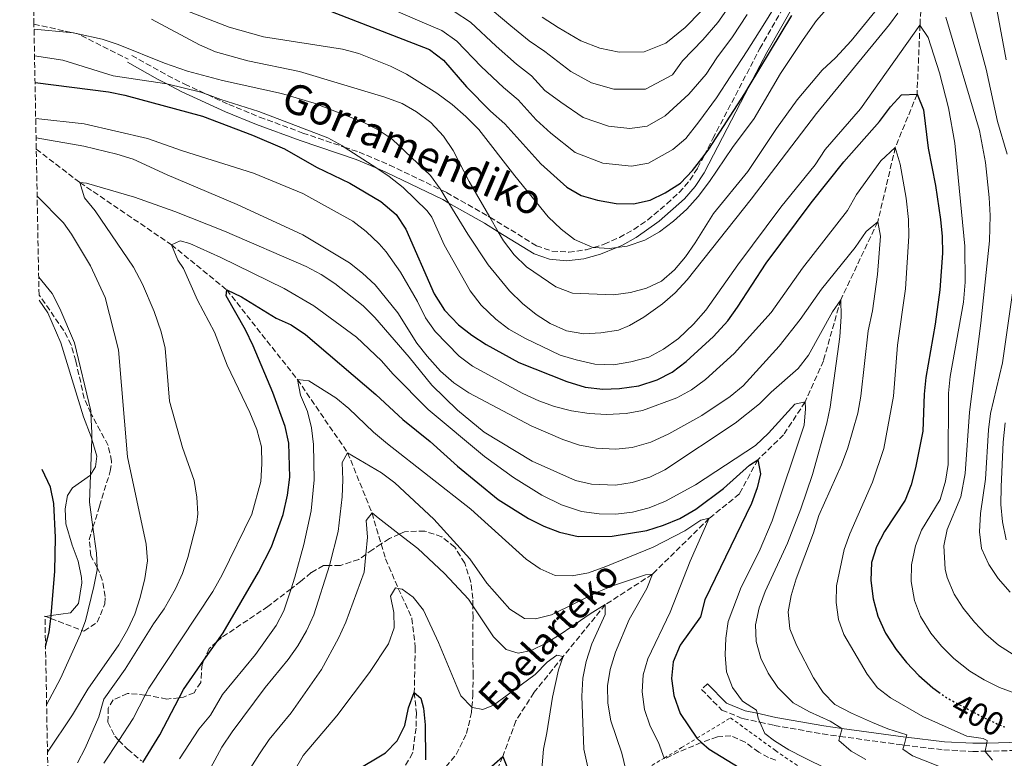
# Model space of a CAD drawing. Units: metres. Extents: x 626969 to 630372, y 4780513 to 4782889.
# Drawn here: x 626969 to 627264, y 4782377 to 4782598 of the extents above; entities that cross this region are included whole.
import ezdxf
from ezdxf.enums import TextEntityAlignment as Align

# ---------------------------------------------------------------- set-up
doc = ezdxf.new("R2010")
doc.units = ezdxf.units.M
doc.header["$MEASUREMENT"] = 0
for name, pattern in [('DGN Style 2', [1.7399219301090239, 1.043953158065414, -0.6959687720436097]), ('DGN Style 3', [2.435890702152634, 1.739921930109024, -0.6959687720436097]), ('DGN Style 5', [1.217945351076317, 0.5219765790327072, -0.6959687720436097])]:
    doc.linetypes.add(name, pattern=pattern)
for name, color, linetype, lineweight in [('Barranco lineal', 142, 'DGN Style 3', 13), ('Camino', 7, 'DGN Style 3', 0), ('Cota de curva de nivel directora', 7, 'Continuous', 0), ('Curva de nivel directora', 30, 'Continuous', 30), ('Curva de nivel directora no vista', 30, 'DGN Style 5', 30), ('Curva de nivel intermedia', 30, 'Continuous', 0), ('Línea de cambio de uso (parcela vista)', 92, 'Continuous', 0), ('Margen derecho', 7, 'Continuous', 0), ('Senda', 7, 'DGN Style 3', 0), ('Tela metálica o alambrada', 7, 'DGN Style 2', 0), ('Texto de arroyo-regatas y barrancos', 142, 'Continuous', 0), ('Zona arbolada', 92, 'DGN Style 3', 0)]:
    doc.layers.add(name, color=color, linetype=linetype, lineweight=lineweight)
doc.styles.add('Style-Arial', font='arial.ttf')

msp = doc.modelspace()

# ---------------------------------------------------------------- linework, layer by layer
at = {"layer": 'Barranco lineal', "color": 142, "linetype": 'DGN Style 3', "lineweight": 13}
for points in [[(627239.9100000003, 4782612.779999999, 410), (627238.9800000006, 4782596.350000001, 405), (627238.0999999996, 4782575.600000001, 400), (627231.5899999999, 4782559.689999999, 395), (627226.3300000001, 4782537.350000001, 390), (627215.2199999997, 4782514.01, 385), (627210.0199999996, 4782495.720000001, 382.7799999999988), (627204.5499999998, 4782483.4, 380), (627198.0700000003, 4782473.539999999, 377.7799999999988), (627190.3700000001, 4782466.09, 375), (627184.8300000001, 4782455.810000001, 372.9199999999983), (627175.7999999998, 4782448.529999999, 370), (627158.7599999999, 4782431.75, 365), (627144.6500000004, 4782422.66, 360), (627131.9800000006, 4782407.08, 355), (627123.2100000001, 4782396.25, 353.4700000000012), (627117.8399999999, 4782387.789999999, 351.6699999999983), (627113.8799999999, 4782377.09, 350), (627111.4699999997, 4782371.640000001, 349.3000000000029)], [(626974.0499999998, 4782559.17, 390.0800000000018), (626987.1200000001, 4782549.16, 385), (627014.5800000001, 4782530.51, 380), (627031.1500000004, 4782516.99, 375), (627052.3399999999, 4782490.119999999, 370), (627067.3899999997, 4782468.17, 365), (627074.7000000002, 4782450.130000001, 360), (627077.4400000004, 4782440.84, 358.5), (627078.7699999996, 4782436.34, 357.7799999999988), (627082.5800000001, 4782427.51, 355), (627086.6699999999, 4782418.529999999, 353.6100000000006), (627087.6699999999, 4782409.869999999, 352.9199999999983), (627087.3700000001, 4782396.359999999, 350), (627088.0099999999, 4782390.25, 349.0299999999988), (627087.9199999999, 4782385.619999999, 348.6100000000006), (627086.8700000001, 4782378.119999999, 347.9199999999983), (627083.3700000001, 4782372.07, 346.3699999999953), (627080.25, 4782366.67, 345), (627077.4500000002, 4782359.430000001, 344.1699999999983), (627076.0099999999, 4782354.430000001, 343.8899999999995), (627075.3899999997, 4782350.779999999, 343.3300000000018), (627075.1699999999, 4782347.119999999, 343.0500000000029)]]:
    msp.add_polyline3d(points, dxfattribs=at)
at = {"layer": 'Camino', "color": 7, "linetype": 'DGN Style 3', "lineweight": 0}
for points in [[(627002.690000001, 4782587.240000002, 408.0200000000041), (627011.2600000007, 4782582.4, 405.9100000000036), (627018.5499999997, 4782578.620000001, 405.0000000000001), (627025.3700000013, 4782575.5, 404.8500000000058), (627031.7500000006, 4782572.59, 404.7100000000065), (627041.0100000009, 4782568.790000003, 404.7100000000065), (627053.9499999981, 4782564, 404.7100000000065), (627066.3899999993, 4782559.78, 404.9199999999983), (627070.8299999982, 4782558.27, 405.0000000000001), (627079.9400000012, 4782554.4, 406.3500000000059), (627095.3399999992, 4782547, 409.6399999999995), (627097.0399999979, 4782546.180000001, 410), (627109.5399999993, 4782539.050000002, 414.449999999997), (627110.0500000013, 4782538.74, 414.5399999999937), (627124.0100000021, 4782530.230000001, 416.9900000000054), (627128.6299999978, 4782528.600000001, 417.7200000000012), (627133.6900000004, 4782528.28, 418.4700000000012), (627138.8700000016, 4782528.990000002, 419.2100000000063), (627141.1700000016, 4782529.699999999, 419.5399999999936), (627144.3099999976, 4782530.670000002, 420.0000000000001), (627148.8699999996, 4782532.690000001, 420.4400000000024), (627153.2100000003, 4782535.100000001, 420.5899999999965), (627157.3500000021, 4782537.949999999, 420.7899999999937), (627163.1299999978, 4782542.790000001, 421.6300000000048), (627166.8000000002, 4782546.180000001, 422.3800000000049), (627170.0199999989, 4782549.869999999, 423.1300000000046), (627172.3199999989, 4782553.480000001, 423.6999999999971), (627174.2600000012, 4782557.230000001, 424.1499999999943), (627176.8899999998, 4782562.320000002, 424.779999999999), (627190.9699999993, 4782589.300000001, 425.1699999999984), (627199.6200000015, 4782604.41, 425.2799999999989)], [(627175.2600000004, 4782398.95, 376.8699999999954), (627173.5199999991, 4782397.24, 376.8699999999954), (627179.5699999998, 4782391.060000002, 377.550000000003), (627185.8399999995, 4782388.51, 378.8699999999953), (627190.9699999993, 4782387.400000001, 379.8699999999953), (627195.3099999977, 4782386.460000002, 380.7100000000065), (627209.7699999993, 4782383.890000002, 383.8099999999977), (627214.9899999985, 4782383.17, 385.3000000000029), (627233.6000000008, 4782380.61, 390.6100000000007), (627234.2199999979, 4782380.540000001, 390.7400000000052), (627246.1099999989, 4782379.119999999, 393.0800000000019), (627254.8199999994, 4782378.640000002, 394.679999999993), (627258.5399999988, 4782378.720000002, 395.3999999999942), (627269.5399999982, 4782378.960000001, 397.5500000000029)]]:
    msp.add_polyline3d(points, dxfattribs=at)
at = {"layer": 'Curva de nivel directora', "color": 30, "linetype": 'Continuous', "lineweight": 30, "flags": 128}
for points, elevation in [([(627062.2699999998, 4782600.480000001), (627091.9299999983, 4782589.020000001), (627096.1500000006, 4782585.789999999), (627102.9999999992, 4782577.850000001), (627110.23, 4782570.580000001), (627114.5399999995, 4782566.720000001), (627125.2999999997, 4782554.750000001), (627133.0899999992, 4782547.770000001), (627137.4199999988, 4782545.27), (627142.3200000006, 4782543.859999999), (627147.8799999994, 4782542.830000001), (627153.0499999993, 4782542.810000001), (627158.0599999984, 4782543.880000002), (627162.5499999989, 4782546.080000001), (627167.1499999989, 4782549.010000002), (627170.8199999991, 4782552.800000002), (627174.259999999, 4782557.230000001), (627175.7199999986, 4782559.109999999), (627186.4400000008, 4782575.810000001), (627187.7799999996, 4782578.02), (627200.6099999995, 4782599.180000001)], 425), ([(626973.6799999983, 4782579.100000001), (626995.6900000004, 4782576.350000001), (627000.5999999989, 4782575.380000002), (627023.8699999994, 4782569.000000001), (627038.8499999995, 4782563.400000001), (627048.4499999996, 4782559.300000002), (627058.0900000001, 4782553.779999999), (627068.0399999988, 4782548.930000001), (627077.2999999991, 4782543.45), (627081.8999999991, 4782539.540000001), (627084.8600000007, 4782535.2), (627093.3599999989, 4782515.780000002), (627096.4700000002, 4782510.87), (627100.659999999, 4782506.540000001), (627104.5799999996, 4782503.440000001), (627108.9699999995, 4782500.600000001), (627118.6799999991, 4782495.230000001), (627133.0800000003, 4782489.560000002), (627138.6300000002, 4782487.87), (627143.8799999985, 4782487.270000001), (627148.8799999985, 4782487.470000003), (627154.6499999998, 4782488.25), (627160.230000001, 4782490.060000001), (627164.6799999991, 4782492.340000001), (627168.9100000003, 4782495.539999999), (627177.12, 4782502.980000002), (627181.3699999992, 4782507.75), (627184.3199999996, 4782511.789999999), (627192.8899999993, 4782524.980000001), (627206.3399999985, 4782543.100000001), (627216.1500000008, 4782555.37), (627226.8300000004, 4782567.4), (627230.1299999995, 4782571.810000001), (627233.44, 4782575.480000001), (627238.1000000002, 4782575.600000001), (627240.0000000001, 4782570.949999999), (627241.4699999987, 4782559.460000001), (627243.6300000001, 4782548.220000003), (627245.1199999988, 4782538.039999999), (627245.6799999997, 4782532.949999999), (627245.6900000009, 4782527.949999999), (627244.8999999998, 4782517.000000001), (627243.5400000006, 4782506.740000002), (627240.730000001, 4782490.680000001), (627240.2399999994, 4782485.7), (627239.8799999994, 4782474.650000001), (627237.6699999989, 4782463.640000001), (627236.339999999, 4782458.600000001), (627234.4999999994, 4782453.949999999), (627228.3300000003, 4782444.539999999), (627225.9800000011, 4782440.010000001), (627224.479999999, 4782435.230000001), (627224.2199999997, 4782429.890000002), (627224.9799999997, 4782424.34), (627226.3900000001, 4782419.17), (627228.6399999987, 4782414.140000001), (627231.8300000007, 4782409.200000001), (627234.9199999997, 4782405.28), (627238.5999999987, 4782401.400000002), (627242.8399999988, 4782397.710000002), (627244.6499999993, 4782396.449999999)], 400), ([(627006.0199999991, 4782375.369999999), (627011.0700000006, 4782383.600000001), (627016.9, 4782394.760000002), (627018.1600000006, 4782397.170000001), (627024.3099999997, 4782405.970000001), (627028.1799999988, 4782411.51), (627030.0599999985, 4782414.200000001), (627040.6499999989, 4782432.390000001), (627044.5400000003, 4782439.970000003), (627048.0400000005, 4782449.7), (627049.3999999996, 4782455.449999999), (627050.079999999, 4782460.84), (627049.7699999984, 4782471.000000001), (627048.7000000001, 4782476.07), (627045.0099999997, 4782486.2), (627039.1099999989, 4782500.180000001), (627036.7300000006, 4782505.040000001), (627030.9300000003, 4782515.15), (627031.1499999993, 4782516.99), (627035.5500000004, 4782514.9), (627045.9399999996, 4782508.550000003), (627050.5099999983, 4782506.529999999), (627054.7899999986, 4782503.560000001), (627075.8599999996, 4782485.65), (627083.9600000001, 4782478.16), (627092.1099999994, 4782471.550000001), (627100.3399999995, 4782464.140000002), (627112.5399999989, 4782454.180000002), (627121.6200000005, 4782448.490000002), (627126.2299999995, 4782446.130000004), (627130.9099999999, 4782444.380000004), (627136.5199999979, 4782443.039999999), (627146.6799999991, 4782443.180000001), (627157.0700000004, 4782444.87), (627162.0799999996, 4782446.470000003), (627167.0100000004, 4782448.510000001), (627171.74, 4782451.270000001), (627180.0799999994, 4782457.460000001), (627187.8400000001, 4782464.470000003), (627190.3700000001, 4782466.090000001), (627191.2099999984, 4782461.880000002), (627190.16, 4782457.65), (627188.4799999993, 4782452.940000001), (627174.4800000002, 4782424.130000002), (627173.1599999992, 4782418.990000002), (627167.0700000006, 4782410.460000001), (627164.9400000006, 4782405.480000001), (627164.4699999989, 4782400.500000001), (627165.1799999997, 4782395.369999999), (627167.0799999996, 4782390.020000001), (627172.0599999997, 4782382.630000001), (627172.1099999987, 4782382.58), (627173.5300000003, 4782381.320000002), (627175.79, 4782379.300000001), (627184.8200000002, 4782373.830000001)], 375), ([(626976.8300000001, 4782410.050000003), (626977.8800000005, 4782414.350000001), (626978.379999999, 4782418.52), (626978.4799999995, 4782419.310000001), (626978.4900000007, 4782419.430000002), (626979.5799999991, 4782432.640000001), (626979.8399999985, 4782442.76), (626979.2999999998, 4782452.95), (626978.3399999987, 4782457.86), (626975.8399999997, 4782463.150000001)], 400), ([(627069.5900000001, 4782372.7), (627078.7899999999, 4782378.25), (627082.2799999992, 4782381.820000002), (627084.579999999, 4782386.460000002), (627085.5999999985, 4782391.680000002), (627087.3699999986, 4782396.359999999), (627089.3199999998, 4782394.630000002), (627090.1499999991, 4782391.619999999), (627090.5999999985, 4782386.640000001), (627090.7500000005, 4782376.150000001)], 350), ([(627103.9299999991, 4782368.29), (627113.88, 4782377.09), (627115.1499999998, 4782374.15)], 350)]:
    msp.add_lwpolyline(points, dxfattribs=dict(at, elevation=elevation))
at = {"layer": 'Curva de nivel directora no vista', "color": 30, "linetype": 'DGN Style 5', "lineweight": 30, "elevation": 400, "flags": 128}
msp.add_lwpolyline([(627244.6499999993, 4782396.449999999), (627247.5799999996, 4782394.41), (627257.6600000003, 4782389.02), (627262.2699999993, 4782386.810000001), (627264.7599999993, 4782385.87)], dxfattribs=at)
at = {"layer": 'Curva de nivel intermedia', "color": 30, "linetype": 'Continuous', "lineweight": 0, "flags": 128}
for points, elevation in [([(627017.4000000008, 4782601.289999997), (627031.9200000004, 4782595.730000001), (627042.1399999997, 4782592.869999997), (627065.8200000015, 4782589.159999999), (627070.7900000003, 4782587.869999997), (627080.2600000007, 4782584.07), (627085.0000000015, 4782581.609999999), (627094.1100000021, 4782575.9), (627098.7600000014, 4782572.519999999), (627102.8099999992, 4782568.940000001), (627106.7200000008, 4782565.009999999), (627117.4699999997, 4782551.139999999), (627127.5199999991, 4782538.880000002), (627131.4300000007, 4782535.16), (627135.4000000004, 4782532.130000001), (627140.8699999999, 4782529.720000001), (627141.1700000016, 4782529.699999999), (627145.860000001, 4782529.409999998), (627148.1299999997, 4782529.699999999), (627151.2400000012, 4782530.100000001), (627156.5099999994, 4782531.930000001), (627160.8800000015, 4782534.349999999), (627165.0900000003, 4782537.599999999), (627169.1100000015, 4782541.199999999), (627172.4500000008, 4782544.92), (627175.9100000008, 4782549.489999999), (627182.7700000006, 4782559.630000001), (627189.2200000013, 4782568.350000001), (627197.1800000007, 4782581.810000001), (627203.9199999998, 4782592.000000001), (627208.0000000013, 4782597.689999999), (627218.4100000005, 4782609.730000001)], 420), ([(627008.5499999993, 4782598.100000001), (627023.0100000009, 4782590.38), (627027.8300000001, 4782588.319999999), (627037.4700000006, 4782585.619999999), (627052.9400000002, 4782582.470000001), (627078.5700000009, 4782574.77), (627083.7600000009, 4782572.82), (627088.0700000004, 4782570.300000002), (627092.3700000009, 4782567.109999999), (627096.1600000019, 4782563.050000001), (627099.0400000007, 4782558.71), (627103.8700000009, 4782549.480000001), (627110.0500000013, 4782538.74), (627112.5400000013, 4782534.409999999), (627114.1200000015, 4782531.659999999), (627117.290000001, 4782527.5), (627121.0100000004, 4782523.859999998), (627129.77, 4782517.859999999), (627134.77, 4782515.949999998), (627147.0999999993, 4782515.539999999), (627152.1500000008, 4782516.17), (627156.980000001, 4782517.48), (627161.5300000019, 4782519.640000001), (627165.3499999996, 4782523.019999999), (627168.6399999998, 4782526.890000001), (627171.5900000002, 4782531.060000001), (627177.0599999997, 4782539.9), (627187.4100000008, 4782552.5), (627195.9900000016, 4782565.38), (627202.1800000009, 4782573.929999999), (627209.6500000008, 4782582.87), (627213.6200000006, 4782586.550000001), (627218.300000001, 4782591.58), (627225.4000000021, 4782600.3)], 415.0000000000002), ([(627080.9600000003, 4782600.99), (627089.72, 4782597.199999999), (627095.6500000021, 4782594.740000002), (627100.1700000018, 4782591.490000002), (627107.4500000017, 4782583.930000001), (627114.1000000013, 4782577.609999998), (627118.5500000016, 4782573.949999999), (627123.8900000014, 4782567.99), (627128.3000000014, 4782563.980000001), (627135.5700000003, 4782558.189999999), (627143.9500000001, 4782554.939999999), (627152.5300000008, 4782554.099999999), (627157.6200000005, 4782554.98), (627164.8900000014, 4782559.080000001), (627168.8000000007, 4782562.34), (627172.7200000011, 4782567.390000002), (627178.0000000007, 4782574.56), (627182.2499999999, 4782581.180000001), (627187.2099999996, 4782588.619999998), (627191.9999999997, 4782596.23), (627195.6000000006, 4782602.060000001)], 430.0000000000001), ([(627099.3700000015, 4782600.460000001), (627104.1799999994, 4782597.199999999), (627111.9000000019, 4782590), (627117.9700000006, 4782584.640000001), (627122.5500000003, 4782581.17), (627126.5600000003, 4782576.699999998), (627131.3100000002, 4782573.210000002), (627138.0500000013, 4782568.609999999), (627145.5800000017, 4782566.019999999), (627152.0200000012, 4782565.399999999), (627157.1700000011, 4782566.079999999), (627162.6300000015, 4782569.159999999), (627169.7199999993, 4782575.67), (627174.8700000015, 4782581.59), (627178.060000001, 4782586.560000001), (627182.7900000007, 4782592.869999997), (627187.1800000007, 4782599.54)], 435), ([(627108.2000000004, 4782602.91), (627116.35, 4782596.08), (627121.8399999995, 4782591.660000001), (627126.5500000013, 4782588.390000001), (627134.3099999997, 4782582.439999999), (627140.5400000013, 4782579.019999999), (627147.2100000011, 4782577.099999999), (627156.7300000007, 4782577.179999999), (627164.7599999995, 4782581.42), (627167.8000000016, 4782585.63), (627173.8700000001, 4782591.929999999), (627178.3700000017, 4782597.119999999), (627182.3700000005, 4782602.850000001)], 440.0000000000001), ([(627125.7100000009, 4782598.689999999), (627130.55, 4782595.609999998), (627137.3200000004, 4782591.660000001), (627143.0200000001, 4782589.439999999), (627148.8400000005, 4782588.189999999), (627156.2900000004, 4782588.279999999), (627162.7400000012, 4782590.960000001), (627168.6200000019, 4782595.65), (627173.4299999997, 4782600.519999999)], 445), ([(627253.3799999999, 4782603), (627258.8600000006, 4782583.140000001), (627262.190000001, 4782567.480000001), (627265.07, 4782557.65)], 415.0000000000002), ([(627262.0600000013, 4782601.050000001), (627264.7900000005, 4782585.960000001)], 420), ([(626973.380000001, 4782595.080000001), (626984.0800000008, 4782594.079999999), (626985.1600000004, 4782593.980000001), (626986.5400000019, 4782593.679999999), (626993.8500000008, 4782592.09), (626998.6100000017, 4782590.539999999), (627012.5400000014, 4782584.949999998), (627019.3400000008, 4782582.57), (627029.8500000007, 4782579.710000002), (627047.5399999998, 4782575.880000001), (627057.3400000011, 4782572.960000001), (627072.0900000011, 4782567.230000001), (627076.5400000013, 4782564.92), (627080.700000001, 4782562.13), (627092.2300000001, 4782551.3), (627095.1800000005, 4782547.259999999), (627095.3400000016, 4782547), (627097.7700000011, 4782542.999999999), (627103.4200000016, 4782533.720000001), (627109.5100000004, 4782524.519999999), (627115.9299999997, 4782516.710000001), (627119.8600000015, 4782512.929999999), (627123.9400000006, 4782509.59), (627128.1300000015, 4782506.869999999), (627132.9599999995, 4782504.71), (627138.1800000009, 4782503.800000001), (627143.2600000015, 4782504.06), (627148.5600000012, 4782504.949999999), (627151.8600000002, 4782506.33), (627156.23, 4782508.76), (627161.8100000012, 4782512.779999999), (627165.5900000011, 4782516.050000002), (627169.1800000007, 4782519.949999999), (627188.3899999998, 4782544.21), (627207.9800000011, 4782569.869999997), (627229.8200000012, 4782596.560000001), (627232.2999999999, 4782599.88)], 410), ([(627246.6900000002, 4782598.749999999), (627256.7999999998, 4782564.789999999), (627258.6100000002, 4782555.199999998), (627259.7200000011, 4782544.659999999), (627260.0099999995, 4782539.25), (627259.8600000021, 4782531.680000001), (627257.1999999998, 4782506.960000001), (627253.8100000013, 4782480.369999999), (627252.4900000005, 4782461.96), (627251.2200000007, 4782454.949999998), (627247.1300000004, 4782445.189999999), (627246.1400000001, 4782440.25), (627246.5500000014, 4782433.32), (627247.1100000002, 4782430.8), (627249.2600000005, 4782425.819999999), (627251.9600000005, 4782421.609999998), (627255.3200000002, 4782417.429999999), (627258.7100000009, 4782413.749999999), (627262.4800000016, 4782410.470000001), (627269.1400000001, 4782406.319999999)], 410), ([(626973.5300000008, 4782587.099999999), (626981.990000001, 4782585.8), (626997.1000000008, 4782581.16), (627012.5200000014, 4782578.859999999), (627013.1699999995, 4782578.699999999), (627023.3600000021, 4782576.27), (627025.3700000013, 4782575.5), (627029.35, 4782574.000000001), (627040.7500000016, 4782570.480000001), (627061.4299999992, 4782562.539999999), (627065.8200000015, 4782560.149999999), (627066.3900000014, 4782559.779999998), (627076.11, 4782553.42), (627079.8899999997, 4782550.939999998), (627084.0000000001, 4782547.71), (627091.24, 4782540.649999999), (627092.6100000001, 4782538.77), (627096.3400000005, 4782530.439999999), (627104.0900000001, 4782516.699999999), (627107.4699999995, 4782512.42), (627111.7900000003, 4782508.250000001), (627115.7599999999, 4782505.220000001), (627120.5400000009, 4782502.48), (627131.12, 4782497.460000001), (627135.8899999999, 4782495.98), (627141.5500000016, 4782494.689999999), (627147.1399999995, 4782494.48), (627152.2500000015, 4782495.420000001), (627157.6900000018, 4782496.86), (627162.1199999999, 4782499.189999999), (627166.6000000013, 4782502.380000001), (627171.1299999999, 4782506.689999999), (627174.7999999999, 4782510.949999998), (627184.3399999996, 4782524.439999999), (627197.2200000011, 4782541.81), (627207.6000000011, 4782554.430000001), (627210.5400000005, 4782559.069999999), (627221.1900000012, 4782571.27), (627238.980000001, 4782596.350000001), (627241.4200000018, 4782592.66), (627244.8100000003, 4782582.069999999), (627247.5199999993, 4782571.529999998), (627249.4700000006, 4782560.930000001), (627252.4600000012, 4782530.130000001), (627252.4800000014, 4782519.279999999), (627252.0000000009, 4782513.349999999), (627248.02, 4782491.04), (627247.5000000015, 4782486.06), (627247.420000001, 4782464.609999998), (627246.6800000012, 4782459.66), (627245.0800000007, 4782454.199999999), (627239.4700000006, 4782444.939999999), (627237.5900000005, 4782440.31), (627236.4500000007, 4782434.57), (627236.3400000011, 4782429.57), (627237.2900000011, 4782423.880000002), (627239.1600000019, 4782419.100000001), (627242.2700000011, 4782414.109999999), (627245.3900000014, 4782410.210000001), (627249.1199999996, 4782406.46), (627253.9600000011, 4782402.73), (627258.1900000002, 4782400.060000001), (627262.7699999999, 4782397.800000002), (627266.5800000009, 4782396.409999999)], 405.0000000000002), ([(626973.8799999994, 4782568.359999999), (626988.3800000013, 4782566.759999999), (627007.3700000015, 4782562.359999999), (627017.8800000013, 4782558.649999999), (627039.130000001, 4782551.939999999), (627053.9700000006, 4782545.9), (627068.9800000021, 4782537.539999999), (627072.9400000004, 4782534.5), (627076.8400000009, 4782530.77), (627078.9000000017, 4782528.4), (627083.2600000004, 4782522.33), (627088.3699999999, 4782513.51), (627090.7500000005, 4782508.579999999), (627093.6200000005, 4782504.48), (627100.8500000011, 4782497.109999998), (627104.85, 4782494.109999998), (627119.8900000005, 4782485.880000001), (627124.7200000007, 4782483.679999999), (627129.4200000013, 4782481.989999999), (627134.5399999998, 4782480.720000001), (627139.8100000004, 4782479.92), (627144.9600000002, 4782479.67), (627150.8900000001, 4782479.939999999), (627155.8000000009, 4782480.859999998), (627166.0500000014, 4782484.619999998), (627170.4500000002, 4782486.989999999), (627174.7100000004, 4782490.109999999), (627183.3099999992, 4782497.899999999), (627194.3900000014, 4782510.170000001), (627203.7900000003, 4782523.45), (627217.2999999997, 4782540.770000001), (627219.9400000017, 4782545.52), (627227.2400000017, 4782555.679999999), (627231.5900000014, 4782559.689999999), (627233.0199999998, 4782554.689999999), (627234.7899999999, 4782544.519999999), (627235.5200000008, 4782538.119999999), (627235.6500000005, 4782533.09), (627234.6300000013, 4782517.27), (627232.280000002, 4782500.460000001), (627231.0500000005, 4782485.15), (627228.1600000004, 4782469.4), (627224.7000000003, 4782459.310000001), (627217.9400000012, 4782443.88), (627216.2900000016, 4782439.159999999), (627213.9600000003, 4782428.26), (627213.8600000021, 4782423.26), (627214.5100000001, 4782418.210000001), (627216.1500000008, 4782413.66), (627223.110000001, 4782401.789999999), (627226.2100000014, 4782397.75), (627230.180000001, 4782394.699999999), (627239.8400000016, 4782389.08), (627253.0100000012, 4782383.21), (627257.9599999998, 4782382.48), (627259.1700000013, 4782381.970000001), (627259.0199999993, 4782381.17), (627258.540000001, 4782378.720000001), (627258.5200000008, 4782378.579999999), (627260.7600000005, 4782376.050000001)], 395.0000000000002), ([(626973.9900000013, 4782562.519999999), (626988.3500000001, 4782560.050000001), (626998.2300000017, 4782557.689999999), (627003.0500000009, 4782556.170000001), (627013.3400000016, 4782551.430000001), (627034.2500000017, 4782542.55), (627054.0000000017, 4782533.439999999), (627067.9200000003, 4782525.07), (627071.8899999999, 4782522.029999998), (627075.6400000006, 4782518.449999999), (627082.4800000002, 4782510.060000001), (627088.1100000006, 4782501.039999997), (627091.24, 4782497.140000001), (627095.1900000017, 4782492.59), (627099.2300000007, 4782489.140000001), (627103.7700000004, 4782486.130000001), (627122.3700000015, 4782476.279999998), (627131.870000001, 4782472.09), (627136.9100000013, 4782470.46), (627141.8700000013, 4782469.499999999), (627147.7699999999, 4782469.269999999), (627152.740000001, 4782469.75), (627158.2900000009, 4782471.390000001), (627163.6500000008, 4782473.789999999), (627173.5800000017, 4782479.289999999), (627182.0399999997, 4782485.060000001), (627185.9400000002, 4782488.230000001), (627196.8000000007, 4782500.13), (627203.0200000014, 4782508.109999999), (627209.4400000008, 4782517.23), (627219.5700000006, 4782529.710000001), (627222.8899999999, 4782534.429999999), (627226.3299999998, 4782537.349999998), (627227.100000001, 4782533.13), (627226.2800000006, 4782521.619999999), (627224.7899999997, 4782510.689999999), (627223.4000000017, 4782504.71), (627221.2699999993, 4782485.099999999), (627220.3799999997, 4782480), (627217.36, 4782469.630000001), (627215.4500000011, 4782464.59), (627208.6900000019, 4782449.369999999), (627207.0700000015, 4782444.119999999), (627201.8300000001, 4782430.380000001), (627200.3500000003, 4782425.41), (627199.4600000007, 4782420.49), (627200.0100000005, 4782415.41), (627201.9300000005, 4782410.49), (627207.010000001, 4782400.73), (627209.9700000006, 4782396.319999999), (627213.490000001, 4782392.759999999), (627218.4700000009, 4782390.13), (627224.7300000016, 4782387.339999998), (627229.3800000009, 4782385.420000001), (627235.0700000017, 4782383.659999999), (627234.8700000005, 4782382.92), (627234.22, 4782380.539999999), (627233.8800000002, 4782379.279999998), (627236.7400000013, 4782377.31), (627260.5599999994, 4782367.91)], 390.0000000000002), ([(626986.4200000011, 4782375.21), (626988.7100000001, 4782379.67), (626992.76, 4782389.010000001), (626994.3400000003, 4782394.289999997), (627000.7300000007, 4782403.3), (627009.1700000007, 4782416.939999999), (627012.4000000006, 4782421.34), (627015.8300000017, 4782427.38), (627017.8800000013, 4782431.939999999), (627019.5000000017, 4782436.81), (627022.2100000008, 4782447.279999999), (627022.440000001, 4782449.87), (627022.2100000008, 4782454.890000001), (627021.3700000005, 4782459.820000002), (627017.9000000014, 4782469.73), (627014.0200000011, 4782483.640000002), (627012.7100000012, 4782499.560000001), (627011.4999999999, 4782504.41), (627009.4099999999, 4782510.49), (627005.9000000008, 4782518.729999999), (627003.2000000007, 4782523.749999999), (626991.6800000004, 4782540.649999999), (626988.5100000009, 4782544.619999999), (626987.1200000007, 4782549.159999999), (626989.0899999999, 4782548.92), (627003.4700000011, 4782544.81), (627015.6399999994, 4782540.48), (627030.51, 4782534.539999999), (627054.9299999994, 4782523.99), (627059.4300000012, 4782521.63), (627063.5999999996, 4782518.859999998), (627072.0500000009, 4782512.23), (627075.5800000002, 4782508.680000001), (627085.8900000011, 4782496.789999999), (627092.6500000004, 4782488.42), (627100.3300000003, 4782480.930000001), (627108.3600000015, 4782474.300000001), (627122.7300000014, 4782465.689999999), (627135.6700000009, 4782459.899999999), (627140.5400000013, 4782458.739999999), (627147.6600000004, 4782458.490000002), (627152.6800000005, 4782459.269999999), (627157.9700000013, 4782460.859999998), (627162.4600000017, 4782463.070000002), (627183.5700000008, 4782476.989999999), (627190.8300000007, 4782482.779999998), (627194.3800000001, 4782486.31), (627202.5099999994, 4782493.390000001), (627205.5300000014, 4782497.369999999), (627212.7100000008, 4782510.380000001), (627215.2200000009, 4782514.009999998), (627215.3600000017, 4782509.02), (627214.9900000007, 4782502.939999999), (627212.0600000004, 4782481.88), (627211.0099999999, 4782476.989999999), (627206.7300000017, 4782461.640000001), (627203.2200000002, 4782451.31), (627199.2400000016, 4782441.09), (627192.5400000005, 4782426.609999998), (627190.8100000005, 4782421.710000001), (627189.7000000018, 4782416.640000001), (627189.8200000003, 4782411.640000001), (627191.3100000012, 4782406.63), (627193.5100000006, 4782402.089999998), (627196.4100000019, 4782397.810000001), (627200.9800000006, 4782393.21), (627205.8300000009, 4782390.480000001), (627212.0899999995, 4782387.759999999), (627215.5800000008, 4782385.56), (627215.6100000021, 4782385.539999999), (627214.9900000007, 4782383.17), (627214.6700000011, 4782381.92), (627218.3800000015, 4782378.720000001), (627222.7400000001, 4782376.279999998)], 385), ([(626977.42, 4782378.390000001), (626984.9400000013, 4782389.619999998), (626989.5300000003, 4782397.289999999), (626998.7800000017, 4782410.56), (627001.4999999997, 4782415.249999999), (627003.5500000014, 4782419.810000001), (627005.2000000011, 4782424.749999999), (627006.5800000002, 4782430.449999998), (627007.4000000005, 4782435.769999998), (627007.0300000017, 4782440.75), (627001.35, 4782466.899999999), (626998.7300000002, 4782499.010000001), (626994.6700000011, 4782514.720000002), (626990.3000000013, 4782524.189999999), (626984.6399999997, 4782533.689999999), (626982.1699999998, 4782537.050000001), (626974.3100000009, 4782545.06)], 390.0000000000006), ([(626994.3300000014, 4782375.140000001), (626998.8200000018, 4782381.960000001), (627003.1, 4782388.470000001), (627006.7300000022, 4782395.550000001), (627007.8000000007, 4782397.649999999), (627026.9900000019, 4782426.559999999), (627029.7400000012, 4782431.57), (627038.6500000006, 4782449.749999999), (627041.390000001, 4782459.51), (627041.7199999995, 4782464.820000002), (627041.620000001, 4782469.96), (627040.1600000015, 4782475.179999999), (627038.1100000018, 4782480.21), (627031.3000000013, 4782494.380000001), (627027.5199999993, 4782504.34), (627022.3600000006, 4782513.890000001), (627018.2200000011, 4782523.419999998), (627016.4500000008, 4782525.84), (627014.5799999998, 4782530.509999999), (627017.1500000004, 4782531.640000001), (627020.0700000017, 4782530.869999998), (627029.3400000011, 4782526.680000001), (627048.3899999993, 4782517.369999998), (627057.2800000008, 4782512.220000001), (627070.0500000004, 4782502.819999999), (627077.5600000005, 4782495.680000001), (627080.92, 4782491.789999999), (627091.5700000008, 4782481.17), (627108.4199999995, 4782467), (627117.1100000021, 4782460.720000001), (627125.6100000005, 4782455.46), (627131.5, 4782452.51), (627137.5199999993, 4782450.520000001), (627142.780000001, 4782449.859999998), (627147.8100000002, 4782449.760000001), (627152.8000000013, 4782450.34), (627157.7600000012, 4782451.609999998), (627162.6400000005, 4782453.67), (627171.7199999999, 4782458.58), (627189.6900000006, 4782470.330000001), (627193.5599999998, 4782474.079999999), (627201.4700000001, 4782482.710000001), (627204.5500000002, 4782483.399999999), (627204.6799999998, 4782481.359999999), (627204.2100000004, 4782476.390000001), (627194.7000000019, 4782447.739999999), (627190.7700000004, 4782438.54), (627185.3800000013, 4782427.869999999), (627181.4400000006, 4782417.569999999), (627180.7600000012, 4782412.619999998), (627180.5599999999, 4782407.58), (627180.9400000023, 4782402.459999999), (627182.7300000003, 4782397.800000002), (627185.8000000014, 4782393.74), (627189.9700000001, 4782390.970000001), (627190.1500000011, 4782390.069999999), (627190.4400000017, 4782388.59), (627190.9700000014, 4782387.400000001), (627192.4900000015, 4782384.02), (627195.3900000004, 4782381.8), (627199.6300000006, 4782379.150000001), (627204.1400000011, 4782376.789999999), (627218.52, 4782369.77)], 380.0000000000002), ([(626977.1600000008, 4782392.66), (626981.3200000004, 4782400.539999999), (626987.3100000008, 4782413.77), (626987.74, 4782414.920000001), (626988.8000000016, 4782417.75), (626991.3400000008, 4782428.039999999), (626992.2700000005, 4782433.07), (626992.2599999993, 4782433.759999999), (626992.150000002, 4782438.07), (626991.0500000002, 4782445.819999999), (626989.9900000007, 4782453.320000002), (626990.2800000012, 4782461.460000002), (626990.6600000013, 4782472.26), (626990.7300000006, 4782474.159999999), (626990.430000001, 4782480.009999999), (626990.390000001, 4782480.699999999), (626985.4900000013, 4782501.140000001), (626981.0800000012, 4782511.429999999), (626978.7800000012, 4782515.890000001), (626974.7700000014, 4782520.779999998)], 395.0000000000005), ([(627266.7400000019, 4782516.060000001), (627263.6700000007, 4782495.079999999), (627260.0800000011, 4782479.96), (627259.490000001, 4782474.989999998), (627258.6200000015, 4782460.21), (627257.1200000016, 4782449.930000001), (627256.7800000019, 4782444.470000001), (627257.4200000011, 4782439.519999999), (627259.6299999995, 4782434.630000001), (627262.4500000003, 4782430.459999999), (627265.9900000008, 4782426.369999999)], 415.0000000000002), ([(627016.9800000006, 4782376.46), (627022.7500000017, 4782385.310000001), (627026.3100000002, 4782389.5), (627029.8500000007, 4782395.759999998), (627039.7999999995, 4782407.739999999), (627045.9400000017, 4782416.390000002), (627048.2700000008, 4782420.810000001), (627050.4400000012, 4782427.390000001), (627051.6100000001, 4782430.92), (627054.2800000012, 4782440.640000001), (627056.4600000004, 4782450.779999999), (627057.3300000001, 4782460.06), (627057.2100000015, 4782470.599999999), (627056.5700000002, 4782475.680000001), (627055.3200000006, 4782480.539999999), (627053.2999999999, 4782485.4), (627052.3400000011, 4782490.119999999), (627055.7699999998, 4782489.75), (627063.8299999998, 4782484.600000001), (627067.7200000014, 4782481.46), (627075.0999999996, 4782474.359999998), (627079.2999999997, 4782470.8), (627104.2900000011, 4782451.210000001), (627120.8899999995, 4782436.28), (627125.0700000017, 4782433.37), (627129.6500000015, 4782431.369999999), (627134.6700000018, 4782431.289999999), (627139.5800000002, 4782432.179999999), (627144.7700000004, 4782434.039999999), (627158.9600000014, 4782439.880000001), (627168.480000001, 4782444.74), (627173.2500000009, 4782447.980000001), (627175.8000000013, 4782448.529999998), (627170.0900000003, 4782435.63), (627164.0399999998, 4782420.42), (627157.3800000012, 4782406.409999999), (627156.0100000009, 4782401.560000001), (627155.6900000013, 4782396.560000001), (627156.390000001, 4782391.179999999), (627158.1299999999, 4782386.259999999), (627160.5799999997, 4782381.359999999), (627162.2500000016, 4782376.649999999), (627162.3200000009, 4782376.470000001)], 370.0000000000002), ([(627264.5300000012, 4782477.119999999), (627263.8800000009, 4782471.380000001), (627263.2700000006, 4782457.92), (627263.2599999994, 4782452.619999999), (627263.730000001, 4782447.500000001), (627264.8300000008, 4782442.039999999)], 420), ([(627024.8400000016, 4782371.02), (627029.7000000009, 4782379.96), (627032.7600000009, 4782384.490000002), (627042.6800000007, 4782397.819999999), (627049.5800000007, 4782406.189999999), (627052.4800000018, 4782410.26), (627055.1100000005, 4782414.76), (627057.2699999996, 4782419.579999999), (627061.9299999999, 4782434.38), (627062.0599999997, 4782434.779999998), (627064.5300000017, 4782444.539999999), (627065.7800000012, 4782454.98), (627065.9800000001, 4782460.08), (627065.7099999997, 4782465.279999999), (627067.3900000005, 4782468.17), (627077.5700000017, 4782462.13), (627081.5599999994, 4782459.119999999), (627093.2200000002, 4782448.24), (627104.0099999995, 4782436.34), (627109.1100000001, 4782429.08), (627116.0500000004, 4782421.310000001), (627120.4300000013, 4782418.460000001), (627123.6700000003, 4782418.390000001), (627128.5100000015, 4782419.63), (627142.4700000002, 4782426.480000001), (627146.7500000006, 4782428.269999999), (627156.6500000004, 4782431.579999999), (627158.7600000004, 4782431.749999999), (627157.0900000005, 4782427.470000001), (627151.7700000008, 4782418.170000001), (627147.6800000004, 4782408.409999999), (627146.1400000004, 4782403.230000001), (627145.3200000002, 4782398.289999999), (627145.4500000019, 4782393.159999999), (627146.3000000013, 4782387.800000001), (627149.6400000007, 4782378.149999999), (627150.8200000009, 4782373.140000001)], 365.0000000000002), ([(627035.3300000012, 4782369.100000001), (627040.9500000007, 4782377.899999999), (627043.8899999998, 4782382.189999999), (627050.4299999999, 4782390.210000001), (627059.5400000005, 4782403.189999998), (627064.61, 4782412.58), (627066.8899999999, 4782417.439999999), (627072.3600000015, 4782432.33), (627072.850000001, 4782437.710000001), (627073.3200000004, 4782442.84), (627073.0000000009, 4782447.829999999), (627074.7000000018, 4782450.130000002), (627076.5500000003, 4782448.699999998), (627082.8899999993, 4782443.810000001), (627088.4700000006, 4782439.51), (627096.4299999999, 4782431.939999999), (627103.6100000016, 4782424.269999998), (627104.9400000017, 4782422.279999998), (627111.1200000019, 4782413.019999999), (627114.9100000005, 4782409.21), (627118.5600000005, 4782408.119999999), (627122.4100000019, 4782408.850000001), (627126.8799999999, 4782411.08), (627131.4300000007, 4782413.899999999), (627140.13, 4782419.920000001), (627144.6500000019, 4782422.659999998), (627144.6000000003, 4782419.710000001), (627140.5800000015, 4782410.859999999), (627138.8600000005, 4782405.56), (627137.9500000007, 4782400.640000001), (627137.5799999996, 4782395.170000001), (627138.2200000011, 4782379.279999998), (627140.4299999995, 4782369.400000001)], 360), ([(627049.0300000008, 4782368.769999999), (627054.1100000013, 4782377.380000001), (627064.1200000005, 4782389.27), (627073.9400000018, 4782402.260000001), (627079.6399999993, 4782410.91), (627081.3700000015, 4782415.73), (627081.2100000007, 4782420.24), (627080.2500000017, 4782425.220000001), (627081.7200000002, 4782427.67), (627082.5800000008, 4782427.509999999), (627083.7200000008, 4782427.289999999), (627087.0199999999, 4782424.890000001), (627090.1600000003, 4782420.989999999), (627094.5999999995, 4782411.310000001), (627100.1500000015, 4782398.159999999), (627101.3099999994, 4782395.340000001), (627104.6700000011, 4782391.9), (627104.8000000007, 4782391.769999999), (627107.9400000012, 4782391.220000001), (627111.170000001, 4782392.56), (627115.2100000001, 4782395.499999999), (627123.6299999999, 4782401.720000001), (627127.2599999999, 4782405.400000001), (627130.1200000008, 4782407.5), (627131.9800000006, 4782407.079999999), (627130.6399999994, 4782403.099999999), (627128.810000001, 4782394.96), (627127.1600000015, 4782384.180000001), (627126.0900000008, 4782379.289999999), (627125.5700000002, 4782373.42)], 355.0000000000002)]:
    msp.add_lwpolyline(points, dxfattribs=dict(at, elevation=elevation))
at = {"layer": 'Línea de cambio de uso (parcela vista)', "color": 92, "linetype": 'Continuous', "lineweight": 0, "extrusion": (0.2675636885049041, 0.05407295107434846, 0.9620217193783943), "elevation": 426740.1812048635, "flags": 128}
msp.add_lwpolyline([(4563453.530762225, -1502470.414951574), (4563453.530762225, -1502470.181961424)], dxfattribs=at)
at = {"layer": 'Línea de cambio de uso (parcela vista)', "color": 92, "linetype": 'Continuous', "lineweight": 0}
msp.add_polyline3d([(626974.9000000004, 4782513.9, 395.6600000000035), (626977.5599999997, 4782510.060000001, 395.3899999999995), (626981.4299999997, 4782501.08, 394.9700000000012), (626988.1799999997, 4782478.91, 394.8300000000018), (626990.4600000001, 4782472.930000001, 394.9700000000012), (626990.6600000003, 4782472.26, 394.9799999999959), (626992.1600000003, 4782467.119999999, 395.1100000000006), (626991.7999999998, 4782463.92, 395.3899999999995), (626990.3300000001, 4782461.5, 395.5200000000041), (626990.2800000003, 4782461.460000001, 395.5399999999936), (626984.9100000003, 4782457.66, 396.7700000000041), (626983.4000000004, 4782455.310000001, 397.0500000000029), (626982.7199999997, 4782451.369999999, 397.1900000000023), (626982.9500000002, 4782446.859999999, 397.3300000000018), (626984.7999999998, 4782440.51, 396.6300000000047), (626986.5899999999, 4782435.689999999, 396.6300000000047), (626987.6299999999, 4782430.75, 396.6300000000047), (626987.75, 4782429.189999999, 396.6300000000047), (626986.7300000006, 4782422.99, 397.0500000000029), (626984.2800000003, 4782420.199999999, 397.4700000000012), (626978.4900000002, 4782419.430000001, 399.1300000000047), (626976.8797000004, 4782419.1044, 399.5963999999949)], dxfattribs=at)
at = {"layer": 'Margen derecho', "color": 7, "linetype": 'Continuous', "lineweight": 0}
for points in [[(627001.37, 4782585.240000002, 408.1199999999954), (627010.4299999992, 4782580.109999999, 405.8800000000047), (627013.1700000018, 4782578.699999999, 405.5399999999938), (627017.5300000003, 4782576.45, 405.0000000000001), (627030.8099999973, 4782570.380000002, 404.7100000000065), (627040.0699999998, 4782566.58, 404.7100000000065), (627053.120000001, 4782561.74, 404.7100000000065), (627069.9600000011, 4782556.040000001, 405.0000000000001), (627076.11, 4782553.420000001, 405.9299999999931), (627079.0599999982, 4782552.160000001, 406.3699999999954), (627095.9200000004, 4782544.060000001, 410), (627097.7699999989, 4782543.000000001, 410.6699999999984), (627108.4100000006, 4782536.930000001, 414.4900000000054), (627112.5399999989, 4782534.410000001, 415.179999999993), (627123.3599999994, 4782527.820000002, 416.9900000000054), (627127.9599999995, 4782526.140000001, 417.6799999999931), (627133.0100000009, 4782525.710000002, 418.3699999999953), (627138.1999999988, 4782526.290000001, 419.070000000007), (627143.2300000002, 4782527.640000001, 419.7499999999999), (627148.1299999976, 4782529.699999999, 420.2700000000041), (627149.5500000013, 4782530.290000002, 420.429999999993), (627153.9099999999, 4782532.67, 420.5800000000019), (627160.7499999995, 4782537.580000001, 420.9900000000052), (627168.3400000002, 4782544.290000001, 422.3300000000019), (627171.6099999981, 4782547.940000001, 423.0599999999976), (627174.2800000013, 4782552.050000001, 423.6900000000023), (627181.159999999, 4782565.359999999, 425), (627187.7800000019, 4782578.02, 425.0899999999965), (627193.079999997, 4782588.150000001, 425.1699999999984), (627201.6999999981, 4782603.200000001, 425.2799999999989)], [(627269.4499999987, 4782381.400000001, 397.5500000000029), (627259.0199999993, 4782381.170000002, 395.5000000000001), (627254.8599999996, 4782381.08, 394.679999999993), (627246.3199999991, 4782381.550000002, 393.0800000000019), (627234.8700000005, 4782382.920000002, 390.8000000000031), (627233.9099999992, 4782383.040000003, 390.6100000000007), (627215.5799999986, 4782385.560000001, 385.3699999999953), (627210.1499999971, 4782386.300000002, 383.8099999999977), (627195.7800000015, 4782388.86, 380.7100000000065), (627190.1499999989, 4782390.070000002, 379.5899999999965), (627186.5599999992, 4782390.850000001, 378.8699999999953), (627180.9600000001, 4782393.130000002, 377.550000000003), (627175.2600000004, 4782398.95, 376.8699999999954)]]:
    msp.add_polyline3d(points, dxfattribs=at)
at = {"layer": 'Senda', "color": 7, "linetype": 'DGN Style 3', "lineweight": 0, "extrusion": (-0.2265102018422234, -0.6444933851039534, 0.730288576535771), "elevation": -3224069.419811352, "flags": 128}
msp.add_lwpolyline([(-994273.4537465483, 3447190.61563332), (-994260.025138344, 3447192.767465481), (-994243.3075949374, 3447189.869079306)], dxfattribs=at)
at = {"layer": 'Tela metálica o alambrada', "color": 7, "linetype": 'DGN Style 2', "lineweight": 0}
msp.add_polyline3d([(627154.1100000005, 4782371.789999999, 366.4100000000035), (627162.25, 4782376.65, 370.2799999999988), (627167.5300000003, 4782379.789999999, 372.8000000000029), (627172.1100000005, 4782382.58, 374.6999999999971), (627182.1799999997, 4782388.720000001, 378.8999999999942), (627195.6399999997, 4782378.92, 379.179999999993), (627211.6900000004, 4782367.949999999, 378.3500000000058)], dxfattribs=at)
at = {"layer": 'Zona arbolada', "color": 92, "linetype": 'DGN Style 3', "lineweight": 0, "extrusion": (0.1592490116555133, -0.06204695214327455, 0.9852867237593698), "elevation": -196486.0502291103, "flags": 128}
msp.add_lwpolyline([(4683749.688835661, 1135127.875094627), (4683749.688835661, 1135127.635786749)], dxfattribs=at)
at = {"layer": 'Zona arbolada', "color": 92, "linetype": 'DGN Style 3', "lineweight": 0}
for points in [[(626979.3899999997, 4782272.9, 360.2599999999948), (626976.6600000003, 4782419.060000001, 399.6600000000035), (626976.6600000003, 4782419.189999999, 409.0899999999965), (626978.3799999999, 4782418.52, 408.7700000000041), (626987.7400000002, 4782414.92, 407.0200000000041), (626988.3399999999, 4782414.689999999, 406.9100000000035), (626992.3499999996, 4782417.369999999, 406.7700000000041), (626994.6100000005, 4782422.91, 406.9900000000052), (626994.75, 4782425.07, 406.9900000000052), (626993.8099999997, 4782430.029999999, 406.9900000000052), (626992.8600000005, 4782432.57, 406.929999999993), (626992.2599999999, 4782433.76, 406.8699999999953), (626990.4400000004, 4782437.32, 406.6699999999983), (626989.9000000004, 4782442.08, 406.429999999993), (626991.0499999998, 4782445.82, 406.429999999993), (626993, 4782452.15, 406.429999999993), (626996.2400000002, 4782462.67, 405.8800000000047), (626996.6399999997, 4782465.680000001, 405.6600000000035), (626995.5800000001, 4782470.390000001, 405.2799999999988), (626990.5499999998, 4782479.74, 404.5), (626990.4299999997, 4782480.01, 404.4799999999959), (626988.4400000004, 4782484.430000001, 404.2100000000065), (626985.9100000003, 4782495.67, 403.9100000000035), (626984.5199999996, 4782500.5, 403.820000000007), (626982.2599999999, 4782504.890000001, 403.6600000000035), (626974.8700000001, 4782515.439999999, 403.1000000000058), (626974.0499999998, 4782559.17, 390.0800000000018), (626973.3499999996, 4782596.65, 406.9600000000065), (626969.0800000001, 4782825.51, 510.0500000000029)], [(626976.8797000004, 4782419.1044, 409.0491000000038), (626978.3799999999, 4782418.52, 408.7700000000041), (626987.7400000002, 4782414.92, 407.0200000000041), (626988.3399999999, 4782414.689999999, 406.9100000000035), (626992.3499999996, 4782417.369999999, 406.7700000000041), (626994.6100000005, 4782422.91, 406.9900000000052), (626994.75, 4782425.07, 406.9900000000052), (626993.8099999997, 4782430.029999999, 406.9900000000052), (626992.8600000005, 4782432.57, 406.929999999993), (626992.2599999999, 4782433.76, 406.8699999999953), (626990.4400000004, 4782437.32, 406.6699999999983), (626989.9000000004, 4782442.08, 406.429999999993), (626991.0499999998, 4782445.82, 406.429999999993), (626993, 4782452.15, 406.429999999993), (626996.2400000002, 4782462.67, 405.8800000000047), (626996.6399999997, 4782465.680000001, 405.6600000000035), (626995.5800000001, 4782470.390000001, 405.2799999999988), (626990.5499999998, 4782479.74, 404.5), (626990.4299999997, 4782480.01, 404.4799999999959), (626988.4400000004, 4782484.430000001, 404.2100000000065), (626985.9100000003, 4782495.67, 403.9100000000035), (626984.5199999996, 4782500.5, 403.820000000007), (626982.2599999999, 4782504.890000001, 403.6600000000035), (626974.8700000001, 4782515.439999999, 403.1000000000058)], [(627090.4900000002, 4782444.689999999, 374.0500000000029), (627084.4699999997, 4782444.51, 374.0500000000029), (627082.8899999997, 4782443.810000001, 374.0500000000029), (627079.9100000003, 4782442.470000001, 374.0500000000029), (627077.4400000004, 4782440.84, 374.0500000000029), (627074.9199999999, 4782439.17, 374.0500000000029), (627072.8499999996, 4782437.710000001, 374.6000000000058), (627070.7300000006, 4782436.220000001, 375.1600000000035), (627065.2100000001, 4782434.41, 376.820000000007), (627061.9299999997, 4782434.380000001, 376.820000000007), (627060.1200000001, 4782434.359999999, 376.820000000007), (627056.4699999997, 4782432.230000001, 379.4799999999959), (627053.3099999997, 4782429.619999999, 382.8399999999965), (627051.4500000002, 4782428.15, 383.4900000000052), (627050.4400000004, 4782427.390000001, 383.4900000000052), (627043.5, 4782422.100000001, 383.4900000000052), (627029.6299999999, 4782412.779999999, 383.4900000000052), (627028.1799999997, 4782411.51, 383.679999999993), (627025.9199999999, 4782409.51, 383.9900000000052), (627024.3099999997, 4782405.970000001, 384.4400000000023), (627023.7400000002, 4782404.710000001, 384.6000000000058), (627023.3600000005, 4782399.32, 386.2700000000041), (627021.3499999996, 4782396.25, 386.2700000000041), (627018.1699999999, 4782394.9, 386.2700000000041), (627016.9000000004, 4782394.76, 386.2700000000041), (627013.1699999999, 4782394.33, 386.2700000000041), (627007.0899999999, 4782395.52, 386.820000000007), (627006.7300000006, 4782395.550000001, 386.8600000000006), (627001.4100000003, 4782396.039999999, 387.3800000000047), (626997.0599999997, 4782394.100000001, 387.3800000000047), (626995.6299999999, 4782391.609999999, 387.3800000000047), (626995.5300000003, 4782387.390000001, 387.3800000000047), (626997.6100000005, 4782383.189999999, 385.7100000000065), (626998.8200000003, 4782381.960000001, 385.1900000000023), (627001.4400000004, 4782379.300000001, 384.0399999999936), (627005.5499999998, 4782375.84, 382.929999999993)], [(627096.8499999996, 4782374.029999999, 361.8300000000018), (627099.9699999997, 4782377.720000001, 363.1600000000035), (627103.0099999999, 4782383.99, 365.1600000000035), (627104.5499999998, 4782390.27, 366.8300000000018), (627104.6699999999, 4782391.9, 367.3600000000006), (627104.9299999997, 4782395.369999999, 368.4900000000052), (627105.0099999999, 4782401.34, 370.1600000000035), (627104.9600000001, 4782406.029999999, 372.070000000007), (627104.9400000004, 4782407.890000001, 372.3800000000047), (627104.9800000006, 4782418.810000001, 372.3800000000047), (627104.9400000004, 4782422.279999999, 372.7200000000012), (627104.9199999999, 4782424.49, 372.9400000000023), (627104.3300000001, 4782429.430000001, 373.4600000000065), (627102.4800000006, 4782435.09, 374.0500000000029), (627099.5199999996, 4782439.859999999, 374.0500000000029), (627095.6200000001, 4782442.980000001, 374.0500000000029), (627090.4900000002, 4782444.689999999, 374.0500000000029)], [(627195.7400000002, 4782376.050000001, 382.1999999999971), (627193.5499999998, 4782376.83, 382.1999999999971), (627190.6699999999, 4782378.42, 381.6499999999942), (627186.5499999998, 4782381.42, 380.4799999999959), (627182.2699999996, 4782383.34, 379.4199999999983), (627178.2599999999, 4782383, 379.0500000000029), (627173.5300000003, 4782381.32, 378.3300000000018), (627173.4100000003, 4782381.279999999, 378.3099999999977), (627166.6200000001, 4782378.49, 375.9600000000065), (627162.4000000004, 4782376.359999999, 374.4199999999983)], [(627195.7400000002, 4782376.050000001, 382.1999999999971), (627193.5499999998, 4782376.83, 382.1999999999971), (627190.6699999999, 4782378.42, 381.6499999999942), (627186.5499999998, 4782381.42, 380.4799999999959), (627182.2699999996, 4782383.34, 379.4199999999983), (627178.2599999999, 4782383, 379.0500000000029), (627173.5300000003, 4782381.32, 378.3300000000018), (627173.4100000003, 4782381.279999999, 378.3099999999977), (627166.6200000001, 4782378.49, 375.9600000000065), (627162.4000000004, 4782376.359999999, 374.4199999999983)]]:
    msp.add_polyline3d(points, dxfattribs=at)

# ---------------------------------------------------------------- texts
at = {"color": 7, "linetype": 'Continuous', "lineweight": 0, "style": 'Style-Arial'}
msp.add_text('Gorramendiko', height=9, rotation=336.8184900000001, dxfattribs=at).set_placement((627085.0932299227, 4782555.210216583, 406.6199999999953), align=Align.CENTER)
at = {"layer": 'Cota de curva de nivel directora', "color": 7, "linetype": 'Continuous', "lineweight": 0, "style": 'Style-Arial'}
msp.add_text('400', height=7.000000000000002, rotation=331, dxfattribs=at).set_placement((627256.3789537498, 4782389.661111594, 400), align=Align.MIDDLE_CENTER)
at = {"layer": 'Texto de arroyo-regatas y barrancos', "color": 142, "linetype": 'Continuous', "lineweight": 0, "style": 'Style-Arial'}
msp.add_text('Epelarteko', height=8, rotation=47.20073000000001, dxfattribs=at).set_placement((627111.6799999989, 4782390.230000001, 353.8800000000047))

doc.saveas('drawing.dxf')
